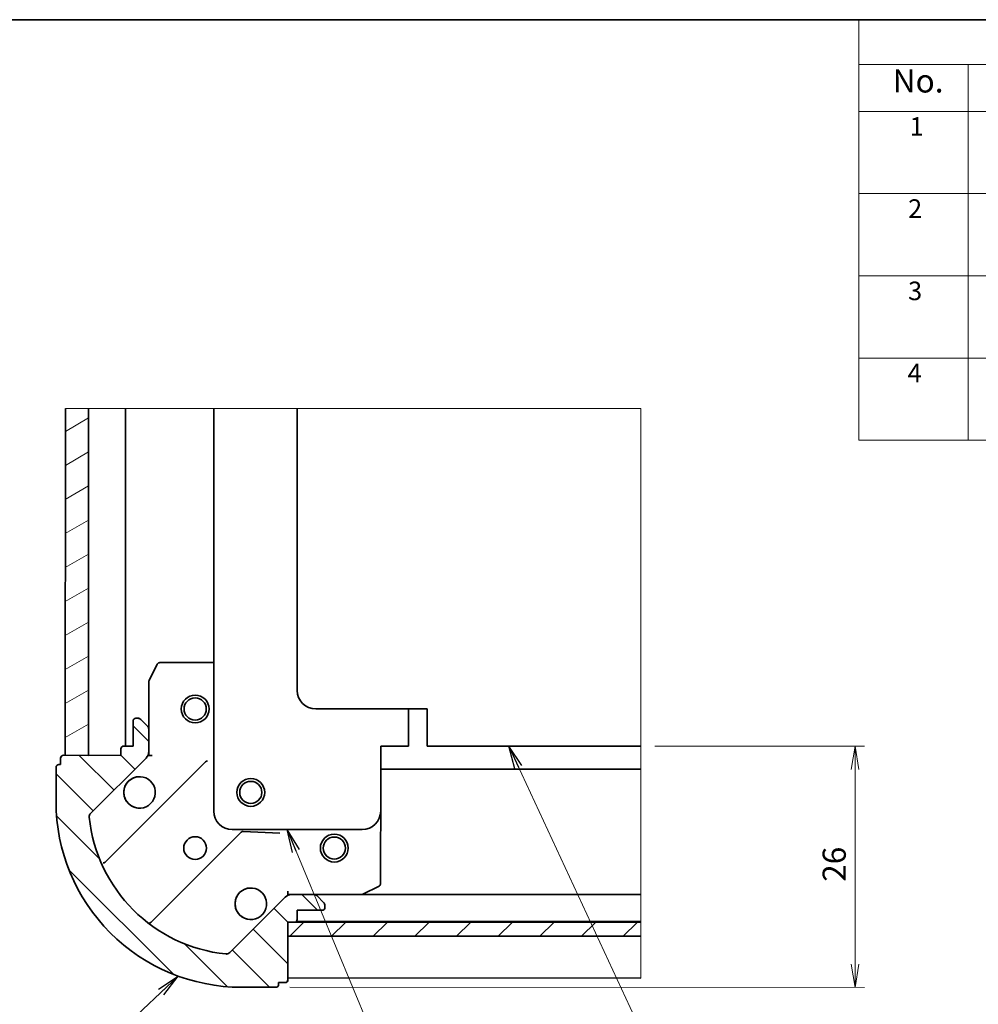
# Model space of a CAD drawing. Units: millimetres. Extents: x 72 to 3602, y 40 to 1445.
# Drawn here: x 760 to 1277, y 914 to 1445 of the extents above; entities that cross this region are included whole.
import ezdxf

# ---------------------------------------------------------------- set-up
doc = ezdxf.new("R2010")
doc.units = ezdxf.units.MM
doc.header["$LTSCALE"] = 5
doc.layers.get('Defpoints').update_dxf_attribs({"lineweight": 25})
for name, color, linetype, lineweight in [('Border (ISO)', 7, 'Continuous', 35), ('Break Line (JIS)', 7, 'Continuous', 18), ('Dimension (ISO)', 7, 'Continuous', 18), ('Symbol (ISO)', 7, 'Continuous', 18), ('Visible (ISO)', 7, 'Continuous', 35)]:
    doc.layers.add(name, color=color, linetype=linetype, lineweight=lineweight)
doc.layers.add('Hatch (ISO)', color=1, linetype='Continuous', lineweight=18, true_color=0xff0000)
doc.styles.add('Label Text (JIS)', font='MS PGothic.ttf')
doc.styles.add('Note Text (TK)', font='MS PGothic.ttf')
doc.styles.add('Note Text (TK2)', font='MS PGothic.ttf')
doc.dimstyles.new('Default - Method 1b (TK)', dxfattribs={"dimscale": 5, "dimtxt": 2.5, "dimasz": 2.5, "dimexe": 1, "dimexo": 1.5, "dimgap": 1, "dimtad": 1, "dimtoh": 1, "dimrnd": 1e-08, "dimdsep": 46, "dimtxsty": 'Note Text (TK)', "dimblk": 'OPEN', "dimcen": 0.09, "dimdle": 5, "dimclrd": 100, "dimclre": 100, "dimclrt": 7, "dimadec": 1, "dimazin": 1, "dimtfac": 1, "dimtmove": 0, "dimatfit": 3, "dimldrblk": 'OPEN', "dimfxl": 1, "dimtolj": 1, "dimlwd": -1, "dimlwe": -1, "dimarcsym": 0})
doc.dimstyles.new('Default - Method 1b (TK)$7', dxfattribs={"dimscale": 5, "dimtxt": 2.5, "dimasz": 2.5, "dimexe": 1, "dimexo": 1.5, "dimgap": 1, "dimtad": 1, "dimtoh": 1, "dimrnd": 1e-08, "dimdsep": 46, "dimtxsty": 'Note Text (TK)', "dimblk": 'OPEN', "dimcen": 0.09, "dimdle": 5, "dimclrd": 256, "dimclre": 100, "dimclrt": 7, "dimadec": 1, "dimazin": 1, "dimtfac": 1, "dimtmove": 0, "dimatfit": 3, "dimldrblk": 'OPEN', "dimfxl": 1, "dimtolj": 1, "dimlwd": -1, "dimlwe": -1, "dimarcsym": 0})

# ---------------------------------------------------------------- blocks, each defined once
blk = doc.blocks.new('図面枠 tk図枠')
at = {"layer": 'Border (ISO)'}
blk.add_line((14.5, 289), (405.5, 289), dxfattribs=at)
blk = doc.blocks.new('構成内容 _ Components')
at = {"layer": 'Symbol (ISO)'}
for p, q in [((405.5, 289), (242.55, 289)), ((242.55, 289), (242.55, 284.16)), ((405.5, 284.16), (242.55, 284.16)), ((242.55, 284.16), (242.55, 279.12)), ((254.33, 284.16), (254.33, 279.12)), ((405.5, 279.12), (242.55, 279.12)), ((242.55, 279.12), (242.55, 243.66)), ((254.33, 279.12), (254.33, 243.66)), ((405.5, 270.25), (242.55, 270.25)), ((405.5, 261.39), (242.55, 261.39)), ((405.5, 252.52), (242.55, 252.52)), ((405.5, 243.66), (242.55, 243.66))]:
    blk.add_line(p, q, dxfattribs=at)
at = {"layer": 'Symbol (ISO)', "color": 7, "attachment_point": 7}
for s, insert, char_height, style in [('No.', (246.19, 280.37), 2.5, 'Label Text (JIS)'), ('1', (248.03, 275.87), 2, 'Note Text (TK2)'), ('2', (247.85, 267.01), 2, 'Note Text (TK2)'), ('3', (247.85, 258.14), 2, 'Note Text (TK2)'), ('4', (247.8, 249.28), 2, 'Note Text (TK2)')]:
    blk.add_mtext(s, dxfattribs=dict(at, insert=insert, char_height=char_height, style=style))
blk = doc.blocks.new('_Open')
at = {"color": 0, "linetype": 'ByBlock', "lineweight": -2}
for p, q in [((-1, 0.167), (0, 0)), ((-1, -0.167), (0, 0)), ((0, 0), (-1, 0))]:
    blk.add_line(p, q, dxfattribs=at)
blk = doc.blocks.new('*D22')
at = {"layer": 'Defpoints', "color": 0, "transparency": 16777216}
for p in [(1095.26, 1053.43), (898.42, 923.46), (1210.67, 923.42)]:
    blk.add_point(p, dxfattribs=at)
at = {"layer": 'Dimension (ISO)', "color": 100, "transparency": 16777216}
for p, q in [((1102.76, 1053.43), (1215.68, 1053.42)), ((1210.68, 1040.92), (1210.67, 935.92)), ((905.92, 923.46), (1215.67, 923.42))]:
    blk.add_line(p, q, dxfattribs=at)
at = {"layer": 'Dimension (ISO)', "color": 100, "transparency": 16777216, "xscale": 12.5, "yscale": 12.5, "zscale": 12.5}
for p, rotation in [((1210.68, 1053.42), 89.99235362236071), ((1210.67, 923.42), 269.9923536223607)]:
    blk.add_blockref('_Open', p, dxfattribs=dict(at, rotation=rotation))
at = {"layer": 'Dimension (ISO)', "color": 7, "transparency": 16777216, "insert": (1199.42, 980.29), "char_height": 12.5, "attachment_point": 4, "rotation": 89.9924, "style": 'Note Text (TK)'}
blk.add_mtext('\\A1;26', dxfattribs=at)

msp = doc.modelspace()

# ---------------------------------------------------------------- hatches: boundary and pattern name
at = {"layer": 'Hatch (ISO)'}
h = msp.add_hatch(dxfattribs=at)
h.set_pattern_fill('ANSI31', color=256, scale=127, angle=-14.999978, style=0)
h.set_pattern_definition([(30, (0, 0), (-7.9375, 13.74815), [])])
h.paths.add_polyline_path([(784.9661, 1235.4083), (797.4661, 1235.4083), (797.4411, 1048.4732), (784.9411, 1048.4749)])
h = msp.add_hatch(dxfattribs=at)
h.set_pattern_fill('ANSI31', color=256, scale=127, angle=90.00021, style=0)
h.set_pattern_definition([(135.0002, (0, 0), (-11.22528, -11.22536), [])])
edge = h.paths.add_edge_path()
edge.add_ellipse((824.9414, 1050.5406), major_axis=(5, -0.0007), ratio=0.99999999, start_angle=315, end_angle=360)
edge.add_line((829.9414, 1050.5399), (829.943, 1062.4333))
edge.add_ellipse((827.443, 1062.4337), major_axis=(2.5, -0.0003), ratio=0.99999999, start_angle=0, end_angle=45)
edge.add_line((829.211, 1064.2012), (825.6759, 1067.7372))
edge.add_ellipse((823.9079, 1065.9697), major_axis=(2.5, -0.0003), ratio=0.99999999, start_angle=45, end_angle=90)
edge.add_line((823.9082, 1068.4697), (822.9438, 1068.4698))
edge.add_ellipse((822.9436, 1066.9698), major_axis=(-1.5, 0.0002), ratio=0.99999999, start_angle=270, end_angle=360)
edge.add_line((821.4436, 1066.97), (821.4418, 1053.47))
edge.add_line((821.4418, 1053.47), (816.4418, 1053.4707))
edge.add_ellipse((816.4416, 1051.9707), major_axis=(-1.5, 0.0002), ratio=0.99999999, start_angle=270, end_angle=360)
edge.add_line((814.9416, 1051.9709), (814.9411, 1048.4709))
edge.add_line((814.9411, 1048.4709), (797.4411, 1048.4732))
edge.add_line((797.4411, 1048.4732), (784.9411, 1048.4749))
edge.add_line((784.9411, 1048.4749), (783.9411, 1048.475))
edge.add_ellipse((783.9409, 1046.975), major_axis=(-1.5, 0.0002), ratio=0.99999999, start_angle=270, end_angle=360)
edge.add_line((782.4409, 1046.9752), (782.4404, 1043.4752))
edge.add_line((782.4404, 1043.4752), (781.4404, 1043.4753))
edge.add_ellipse((781.4402, 1041.9753), major_axis=(-1.5, 0.0002), ratio=0.99999999, start_angle=270, end_angle=360)
edge.add_line((779.9402, 1041.9755), (779.9378, 1023.4755))
edge.add_ellipse((879.9378, 1023.4622), major_axis=(-100, 0.0133), ratio=0.99999999, start_angle=0, end_angle=90)
edge.add_line((879.9244, 923.4622), (898.4244, 923.4597))
edge.add_ellipse((898.4246, 924.9597), major_axis=(1.5, -0.0002), ratio=0.99999999, start_angle=270, end_angle=360)
edge.add_line((899.9246, 924.9595), (899.9248, 925.9595))
edge.add_line((899.9248, 925.9595), (903.4248, 925.959))
edge.add_ellipse((903.425, 927.459), major_axis=(1.5, -0.0002), ratio=0.99999999, start_angle=270, end_angle=360)
edge.add_line((904.925, 927.4588), (904.9291, 958.4588))
edge.add_line((904.9291, 958.4588), (908.4291, 958.4584))
edge.add_ellipse((908.4293, 959.9584), major_axis=(1.5, -0.0002), ratio=0.99999999, start_angle=270, end_angle=360)
edge.add_line((909.9293, 959.9582), (909.93, 964.9582))
edge.add_line((909.93, 964.9582), (923.43, 964.9564))
edge.add_ellipse((923.4302, 966.4564), major_axis=(1.5, -0.0002), ratio=0.99999999, start_angle=270, end_angle=360)
edge.add_line((924.9302, 966.4562), (924.9303, 967.4206))
edge.add_ellipse((922.4303, 967.421), major_axis=(2.5, -0.0003), ratio=0.99999999, start_angle=0, end_angle=45)
edge.add_line((924.1983, 969.1885), (920.6632, 972.7245))
edge.add_ellipse((918.8952, 970.957), major_axis=(2.5, -0.0003), ratio=0.99999999, start_angle=45, end_angle=90)
edge.add_line((918.8956, 973.457), (907.0022, 973.4586))
edge.add_ellipse((907.0015, 968.4586), major_axis=(-5, 0.0007), ratio=0.99999999, start_angle=270, end_angle=315)
edge.add_line((903.4664, 971.9946), (873.5725, 942.1086))
edge.add_ellipse((871.805, 943.8766), major_axis=(2.5, -0.0003), ratio=0.99999999, start_angle=264.172893, end_angle=315, ccw=False)
edge.add_ellipse((879.9378, 1023.4622), major_axis=(-82.5, 0.011), ratio=0.99999999, start_angle=5.827107, end_angle=84.172894, ccw=False)
edge.add_ellipse((800.3501, 1015.3506), major_axis=(-2.5, 0.0003), ratio=0.99999999, start_angle=315, end_angle=365.827107, ccw=False)
edge.add_line((798.5825, 1017.1187), (828.4765, 1047.0046))
h = msp.add_hatch(dxfattribs=at)
h.set_pattern_fill('ANSI31', color=256, scale=127, style=0)
h.set_pattern_definition([(45, (0, 0), (-11.22532, 11.22532), [])])
h.paths.add_polyline_path([(1095.2606, 958.4334), (1095.2606, 950.9334), (904.9281, 950.9588), (904.9291, 958.4588), (908.4291, 958.4584)])

# ---------------------------------------------------------------- linework, layer by layer
at = {"layer": 'Break Line (JIS)', "color": 5, "true_color": 0x0000ff}
for p, q in [((784.9661, 1235.4083), (797.4661, 1235.4083)), ((797.4661, 1235.4083), (797.4766, 1235.4083)), ((797.4766, 1235.4083), (798.9768, 1235.4083)), ((798.9768, 1235.4083), (815.9768, 1235.4083)), ((815.9768, 1235.4083), (817.4763, 1235.4083)), ((818.9761, 1235.4083), (817.4763, 1235.4083)), ((818.9761, 1235.4083), (828.4761, 1235.4083)), ((829.9763, 1235.4083), (828.4761, 1235.4083)), ((829.9763, 1235.4083), (829.9766, 1235.4083)), ((829.9766, 1235.4083), (831.4768, 1235.4083)), ((831.4768, 1235.4083), (835.6055, 1235.4083)), ((835.6055, 1235.4083), (836.6661, 1235.4083)), ((836.6661, 1235.4083), (839.787, 1235.4083)), ((840.8476, 1235.4083), (839.787, 1235.4083)), ((840.8476, 1235.4083), (864.9721, 1235.4083))]:
    msp.add_line(p, q, dxfattribs=at)
at = {"layer": 'Break Line (JIS)'}
for p, q in [((864.9721, 1235.4083), (909.9708, 1235.4083)), ((909.9708, 1235.4083), (1095.2606, 1235.4083)), ((1095.2606, 1235.4083), (1095.2606, 1065.4334)), ((1095.2606, 1053.4334), (1095.2606, 1065.4334)), ((1095.2606, 1053.4334), (1095.2606, 1040.9334)), ((1095.2606, 958.4334), (1095.2606, 950.9334))]:
    msp.add_line(p, q, dxfattribs=at)
at = {"layer": 'Break Line (JIS)', "color": 30, "true_color": 0xff8000}
for p, q in [((1095.2606, 1039.4334), (1095.2606, 1040.9334)), ((1095.2606, 1039.4334), (1095.2606, 1037.5548)), ((1095.2606, 1036.4941), (1095.2606, 1037.5548)), ((1095.2606, 1036.4941), (1095.2606, 1034.8728)), ((1095.2606, 1034.8728), (1095.2606, 1033.8121)), ((1095.2606, 1033.8121), (1095.2606, 1016.3048)), ((1095.2606, 1016.3048), (1095.2606, 1015.2441)), ((1095.2606, 1015.2441), (1095.2606, 1013.6228)), ((1095.2606, 1012.5621), (1095.2606, 1013.6228)), ((1095.2606, 1012.5621), (1095.2606, 984.3048)), ((1095.2606, 983.2441), (1095.2606, 984.3048)), ((1095.2606, 983.2441), (1095.2606, 980.1228)), ((1095.2606, 980.1228), (1095.2606, 979.0621)), ((1095.2606, 979.0621), (1095.2606, 974.9334)), ((1095.2606, 974.9334), (1095.2606, 973.4334)), ((1095.2606, 971.9334), (1095.2606, 973.4334)), ((1095.2606, 971.9334), (1095.2606, 960.4334)), ((1095.2606, 958.9334), (1095.2606, 960.4334)), ((1095.2606, 958.4334), (1095.2606, 958.9334)), ((1095.2606, 949.4334), (1095.2606, 950.9334)), ((1095.2606, 949.4334), (1095.2606, 929.9334)), ((1095.2606, 928.4334), (1095.2606, 929.9334))]:
    msp.add_line(p, q, dxfattribs=at)
at = {"layer": 'Visible (ISO)', "color": 5, "true_color": 0x0000ff}
for p, q in [((784.9661, 1235.4083), (784.9411, 1048.4749)), ((797.4411, 1048.4732), (797.4661, 1235.4083)), ((817.4763, 1235.4083), (817.4521, 1053.4705)), ((784.9411, 1048.4749), (797.4411, 1048.4732))]:
    msp.add_line(p, q, dxfattribs=at)
at = {"layer": 'Visible (ISO)'}
for p, q in [((864.9721, 1235.4083), (864.9432, 1018.4642)), ((909.9708, 1235.4083), (909.9505, 1083.4582)), ((854.9529, 1080.9655), (854.9523, 1080.9655)), ((919.9492, 1073.4568), (979.9492, 1073.4488)), ((969.9567, 1073.4502), (969.9554, 1063.4502)), ((979.9492, 1073.4488), (979.9481, 1065.4488)), ((854.9509, 1065.9655), (854.9503, 1065.9655)), ((954.9432, 1018.4522), (954.9479, 1053.4522)), ((954.9492, 1053.4522), (954.9445, 1018.4522)), ((954.9479, 1053.4522), (957.9479, 1053.4518)), ((969.9495, 1053.4502), (957.9479, 1053.4518)), ((969.9495, 1053.4502), (969.9527, 1053.4502)), ((1095.2606, 1053.4334), (979.9481, 1053.4488)), ((884.9455, 1035.9615), (884.9449, 1035.9615)), ((884.9435, 1020.9615), (884.9429, 1020.9615)), ((944.9418, 1008.4535), (874.9418, 1008.4629)), ((944.9418, 1008.4535), (944.9432, 1008.4535)), ((929.9428, 1005.9555), (929.9421, 1005.9555)), ((929.9408, 990.9555), (929.9401, 990.9555)), ((904.9291, 958.4588), (904.9281, 950.9588)), ((1095.2606, 958.4334), (904.9291, 958.4588)), ((904.9281, 950.9588), (1095.2606, 950.9334))]:
    msp.add_line(p, q, dxfattribs=at)
at = {"layer": 'Visible (ISO)', "color": 4, "true_color": 0x00ffff}
for p, q in [((830.1125, 1088.7856), (834.5407, 1097.6391)), ((864.9539, 1098.4642), (835.8824, 1098.4681)), ((829.9495, 1054.2816), (829.954, 1088.1148)), ((821.4436, 1066.97), (821.4418, 1053.47)), ((823.9082, 1068.4697), (822.9438, 1068.4698)), ((823.9115, 1068.4697), (823.9082, 1068.4697)), ((829.211, 1064.2012), (825.6759, 1067.7372)), ((829.2142, 1064.2012), (825.6791, 1067.7372)), ((829.9414, 1050.5399), (829.943, 1062.4333)), ((829.9462, 1062.4333), (829.9446, 1050.5399)), ((814.9416, 1051.9709), (814.9411, 1048.4709)), ((821.4418, 1053.47), (816.4418, 1053.4707)), ((782.4409, 1046.9752), (782.4404, 1043.4752)), ((814.9411, 1048.4709), (783.9411, 1048.475)), ((798.5825, 1017.1187), (828.4765, 1047.0046)), ((829.4952, 1048.4689), (829.4991, 1048.4689)), ((829.9484, 1048.4689), (829.4991, 1048.4689)), ((829.9484, 1048.4689), (831.6998, 1048.4686)), ((779.9402, 1041.9755), (779.9378, 1023.4755)), ((782.4404, 1043.4752), (781.4404, 1043.4753)), ((860.501, 1045.0189), (806.3771, 990.9094)), ((861.5627, 1045.4581), (861.5618, 1045.4581)), ((954.9414, 979.3792), (954.9489, 1035.3611)), ((879.7264, 1006.9955), (831.2228, 958.5048)), ((880.7881, 1007.4347), (880.7871, 1007.4347)), ((900.5007, 1006.5728), (880.8526, 1007.4333)), ((900.5016, 1006.5728), (900.5007, 1006.5728)), ((945.2583, 973.6119), (954.1121, 978.0377)), ((903.4664, 971.9946), (873.5725, 942.1086)), ((904.9387, 973.4588), (907.0016, 973.4586)), ((918.8956, 973.457), (907.0022, 973.4586)), ((918.8988, 973.457), (918.8956, 973.457)), ((918.8988, 973.457), (944.5846, 973.4536)), ((924.1983, 969.1885), (920.6632, 972.7245)), ((924.2015, 969.1885), (920.6664, 972.7245)), ((944.5846, 973.4536), (944.5856, 973.4536)), ((924.9302, 966.4562), (924.9303, 967.4206)), ((924.9335, 967.4206), (924.9334, 966.4562)), ((909.9293, 959.9582), (909.93, 964.9582)), ((909.93, 964.9582), (923.43, 964.9564)), ((909.9332, 964.9582), (909.9325, 959.9582)), ((923.43, 964.9564), (923.4332, 964.9564)), ((904.925, 927.4588), (904.9291, 958.4588)), ((904.9291, 958.4588), (908.4291, 958.4584)), ((899.9246, 924.9595), (899.9248, 925.9595)), ((899.9248, 925.9595), (903.4248, 925.959)), ((899.9376, 925.9595), (899.9373, 924.9593)), ((903.4248, 925.959), (903.4373, 925.959)), ((904.9375, 927.4586), (904.9378, 928.4588)), ((879.9244, 923.4622), (898.4244, 923.4597)), ((898.4244, 923.4597), (898.4371, 923.4597))]:
    msp.add_line(p, q, dxfattribs=at)
at = {"layer": 'Visible (ISO)', "color": 30, "true_color": 0xff8000}
for p, q in [((1095.2606, 1040.9334), (954.9475, 1040.9522)), ((1095.2606, 973.4334), (944.5856, 973.4536)), ((909.5504, 958.9582), (1095.2606, 958.9334)), ((904.935, 929.9588), (904.9376, 949.4588)), ((904.935, 928.4588), (1095.2606, 928.4334))]:
    msp.add_line(p, q, dxfattribs=at)
at = {"layer": 'Visible (ISO)'}
for centre, radius in [((854.9513, 1073.4655), 7.5), ((854.9512, 1073.4655), 5.9664), ((884.9439, 1028.4615), 7.5), ((884.9438, 1028.4615), 5.9664), ((929.9411, 998.4555), 7.5), ((929.941, 998.4555), 5.9664)]:
    msp.add_circle(centre, radius, dxfattribs=at)
at = {"layer": 'Visible (ISO)', "color": 4, "true_color": 0x00ffff}
msp.add_circle((854.9418, 998.4655), 6.1475, dxfattribs=at)
for centre, radius, start, end in [((835.8822, 1096.9681), 1.5, 89.992354, 153.427303), ((831.454, 1088.1146), 1.5, 153.427303, 179.992354), ((822.9436, 1066.9698), 1.5, 89.992354, 179.992354), ((823.9079, 1065.9697), 2.5, 44.992353, 89.992354), ((827.443, 1062.4337), 2.5, 359.992354, 44.992353), ((816.4416, 1051.9707), 1.5, 89.992354, 179.992354), ((783.9409, 1046.975), 1.5, 89.992354, 179.992354), ((824.9414, 1050.5406), 5, 314.992354, 359.992354), ((781.4402, 1041.9753), 1.5, 89.992354, 179.992354), ((861.5616, 1043.9581), 1.5, 89.992354, 134.992354), ((824.9459, 1028.4695), 8.5, 152.492182, 117.492524), ((824.9505, 1028.4695), 8.5, 90.008096, 269.976611), ((953.4489, 1035.3613), 1.5, 359.992354, 3.025902), ((800.3501, 1015.3506), 2.5, 134.992354, 185.81946), ((880.7869, 1005.9347), 1.5, 87.492354, 134.992354), ((805.3166, 991.9702), 1.5, 269.992354, 314.992352), ((884.9378, 968.4615), 8.5, 332.492182, 297.492524), ((884.9425, 968.4615), 8.5, 90.008096, 269.976611), ((953.4414, 979.3794), 1.5, 296.559699, 359.992354), ((907.0015, 968.4586), 5, 89.992354, 134.992354), ((918.8952, 970.957), 2.5, 44.992353, 89.992354), ((944.5876, 974.9536), 1.5, 269.992354, 296.557405), ((923.4302, 966.4564), 1.5, 269.992354, 359.992354), ((923.4334, 966.4564), 1.5, 269.992354, 359.992354), ((922.4303, 967.421), 2.5, 359.992354, 44.992353), ((830.1622, 959.5656), 1.5, 269.992347, 314.992351), ((908.4293, 959.9584), 1.5, 269.992354, 359.992354), ((908.4325, 959.9584), 1.5, 269.992354, 359.992354), ((871.805, 943.8766), 2.5, 264.165247, 314.992354), ((871.8121, 943.8766), 2.5, 264.165247, 269.911287), ((898.4246, 924.9597), 1.5, 269.992354, 359.992354), ((898.4373, 924.9597), 1.5, 269.992354, 359.983178), ((903.425, 927.459), 1.5, 269.992354, 359.992354), ((903.4375, 927.459), 1.5, 269.992354, 359.983178)]:
    msp.add_arc(centre, radius, start, end, dxfattribs=at)
at = {"layer": 'Visible (ISO)'}
for centre, start, end in [((919.9505, 1083.4568), 179.992354, 269.992354), ((874.9432, 1018.4629), 179.992354, 269.992354), ((944.9432, 1018.4535), 269.992354, 359.992354), ((944.9445, 1018.4535), 269.992354, 359.992354)]:
    msp.add_arc(centre, 10, start, end, dxfattribs=at)
for centre, major_axis, start_param, end_param in [((969.9541, 1063.4502), (-0.0013, -10), 0, 1.57079633), ((979.9497, 1065.4488), (-0.0016, -12), 4.71238936, 6.28318607)]:
    msp.add_ellipse(centre, major_axis=major_axis, ratio=0.00013345, start_param=start_param, end_param=end_param, dxfattribs=at)
at = {"layer": 'Visible (ISO)', "color": 4, "true_color": 0x00ffff}
for major_axis, start_param, end_param in [((-100, 0.0133), 0, 1.57079633), ((-82.5, 0.011), 0.1017022, 1.46909413)]:
    msp.add_ellipse((879.9378, 1023.4622), major_axis=major_axis, ratio=0.99999999, start_param=start_param, end_param=end_param, dxfattribs=at)
at = {"layer": 'Visible (ISO)', "color": 30, "true_color": 0xff8000}
for centre, major_axis, start_param, end_param in [((904.9395, 971.9588), (0.0002, 1.5), 0.00000015, 0.79096252), ((904.9378, 949.4588), (0.0002, 1.5), 0.00000015, 1.5707964), ((904.9352, 929.9588), (-0.0002, -1.5), 4.71238898, 6.28318538)]:
    msp.add_ellipse(centre, major_axis=major_axis, ratio=0.00013345, start_param=start_param, end_param=end_param, dxfattribs=at)
at = {"layer": 'Visible (ISO)', "color": 4, "true_color": 0x00ffff}
for points, knots in [([(825.6791, 1067.7372), (825.5866, 1067.8298), (825.4867, 1067.9151), (825.275, 1068.069), (825.163, 1068.1376), (824.9298, 1068.2565), (824.8085, 1068.3067), (824.5595, 1068.3877), (824.4318, 1068.4183), (824.1733, 1068.4593), (824.0424, 1068.4696), (823.9115, 1068.4697)], [5.497787144, 5.497787144, 5.497787144, 5.497787144, 5.654866776, 5.654866776, 5.811946409, 5.811946409, 5.969026042, 5.969026042, 6.126105675, 6.126105675, 6.283185307, 6.283185307, 6.283185307, 6.283185307]), ([(829.9462, 1062.4333), (829.9462, 1062.5642), (829.9359, 1062.6951), (829.895, 1062.9537), (829.8644, 1063.0814), (829.7835, 1063.3304), (829.7333, 1063.4517), (829.6144, 1063.685), (829.5458, 1063.7969), (829.392, 1064.0088), (829.3067, 1064.1086), (829.2142, 1064.2012)], [4.71238898, 4.71238898, 4.71238898, 4.71238898, 4.869468613, 4.869468613, 5.026548246, 5.026548246, 5.183627878, 5.183627878, 5.340707511, 5.340707511, 5.497787144, 5.497787144, 5.497787144, 5.497787144]), ([(829.9495, 1054.2816), (829.9494, 1053.8938), (829.9494, 1053.5061), (829.9493, 1052.7314), (829.9492, 1052.3444), (829.9491, 1051.5696), (829.9491, 1051.182), (829.949, 1050.4064), (829.9489, 1050.0185), (829.9488, 1049.2433), (829.9488, 1048.856), (829.9487, 1048.4689)], [0, 0, 0, 0, 0.023267602, 0.023267602, 0.046535203, 0.046535203, 0.069802805, 0.069802805, 0.093070407, 0.093070407, 0.116338008, 0.116338008, 0.116338008, 0.116338008]), ([(829.4952, 1048.4689), (829.5542, 1048.5985), (829.6076, 1048.7306), (829.7031, 1048.9988), (829.7451, 1049.135), (829.8173, 1049.4104), (829.8475, 1049.5496), (829.8959, 1049.8302), (829.9141, 1049.9715), (829.9385, 1050.2552), (829.9446, 1050.3976), (829.9446, 1050.5399)], [4.285310393, 4.285310393, 4.285310393, 4.285310393, 4.37072611, 4.37072611, 4.456141828, 4.456141828, 4.541557545, 4.541557545, 4.626973263, 4.626973263, 4.71238898, 4.71238898, 4.71238898, 4.71238898]), ([(817.4068, 1032.3954), (817.8097, 1033.1691), (818.3419, 1033.8866), (819.5306, 1035.0749), (820.2482, 1035.607), (821.022, 1036.0096)], [0.278912594, 0.278912594, 0.278912594, 0.278912594, 0.329334696, 0.329334696, 0.379756799, 0.379756799, 0.379756799, 0.379756799]), ([(904.9381, 973.0136), (904.9382, 973.0304), (904.9382, 973.1015), (904.9383, 973.2709), (904.9383, 973.3571), (904.9384, 973.4588)], [0.1538155958, 0.1538155958, 0.1538155958, 0.1538155958, 0.1695183242, 0.1695183242, 0.1791667634, 0.1791667634, 0.1791667634, 0.1791667634]), ([(904.9387, 975.2102), (904.9387, 975.014), (904.9387, 974.8196), (904.9386, 974.3471), (904.9385, 974.0172), (904.9384, 973.6692), (904.9384, 973.5569), (904.9384, 973.4588)], [0.0838963943, 0.0838963943, 0.0838963943, 0.0838963943, 0.0948543073, 0.0948543073, 0.1144259318, 0.1144259318, 0.1237212871, 0.1237212871, 0.1237212871, 0.1237212871]), ([(904.9387, 973.4588), (904.9387, 973.4588), (904.9387, 973.4972), (904.9386, 973.6462), (904.9386, 973.7554), (904.9386, 974.0307), (904.9386, 974.194), (904.9387, 974.5052), (904.9387, 974.6437), (904.9387, 974.9268), (904.9387, 975.0698), (904.9387, 975.2102)], [0, 0, 0, 0, 0.0117665923, 0.0117665923, 0.0235204902, 0.0235204902, 0.0352497127, 0.0352497127, 0.043804298, 0.043804298, 0.0523478017, 0.0523478017, 0.0523478017, 0.0523478017]), ([(920.6664, 972.7245), (920.5739, 972.8171), (920.4741, 972.9024), (920.2623, 973.0563), (920.1503, 973.1249), (919.9171, 973.2438), (919.7958, 973.2941), (919.5468, 973.375), (919.4191, 973.4057), (919.1606, 973.4466), (919.0297, 973.457), (918.8988, 973.457)], [5.497787144, 5.497787144, 5.497787144, 5.497787144, 5.654866776, 5.654866776, 5.811946409, 5.811946409, 5.969026042, 5.969026042, 6.126105675, 6.126105675, 6.283185307, 6.283185307, 6.283185307, 6.283185307]), ([(924.9335, 967.4206), (924.9335, 967.5515), (924.9232, 967.6824), (924.8823, 967.941), (924.8517, 968.0687), (924.7708, 968.3177), (924.7206, 968.439), (924.6018, 968.6723), (924.5332, 968.7843), (924.3793, 968.9961), (924.2941, 969.0959), (924.2015, 969.1885)], [4.71238898, 4.71238898, 4.71238898, 4.71238898, 4.869468613, 4.869468613, 5.026548246, 5.026548246, 5.183627878, 5.183627878, 5.340707511, 5.340707511, 5.497787144, 5.497787144, 5.497787144, 5.497787144]), ([(892.4769, 964.5356), (892.074, 963.762), (891.5418, 963.0445), (890.3531, 961.8562), (889.6355, 961.3241), (888.8617, 960.9214)], [0.278912594, 0.278912594, 0.278912594, 0.278912594, 0.329334696, 0.329334696, 0.379756799, 0.379756799, 0.379756799, 0.379756799])]:
    msp.add_open_spline(points, degree=3, knots=knots, dxfattribs=at)

# ---------------------------------------------------------------- block references
at = {"xscale": 5, "yscale": 5, "zscale": 5}
msp.add_blockref('図面枠 tk図枠', (0, 0), dxfattribs=at)
at = {"layer": 'Symbol (ISO)', "xscale": 5, "yscale": 5, "zscale": 5}
msp.add_blockref('構成内容 _ Components', (0, 0), dxfattribs=at)

# ---------------------------------------------------------------- dimensions: what is measured, and where the dimension line sits
at = {"layer": 'Dimension (ISO)', "color": 100, "true_color": 0x00ff3f}
dim = msp.add_linear_dim(base=(1210.6651, 923.418), p1=(1095.2606, 1053.4334), p2=(898.4244, 923.4597), angle=89.992354, dimstyle='Default - Method 1b (TK)', override={"dimgap": 1, "dimtoh": 0, "dimdec": 2, "dimlfac": 0.2, "dimtol": 0, "dimlim": 0, "dimtp": 0, "dimtm": 0, "dimtdec": 2, "dimtofl": 0, "dimatfit": 1}, dxfattribs=at)
dim.commit()
dim.dimension.update_dxf_attribs({"geometry": '*D22', "text_midpoint": (1210.6737, 988.418), "dimtype": 160})

# ---------------------------------------------------------------- leaders
at = {"layer": 'Symbol (ISO)', "color": 100, "true_color": 0x00ff40, "annotation_type": 0, "has_hookline": 1, "hookline_direction": 1}
for points, text_width in [([(1023.9597, 1053.443), (1132.709, 819.2834), (1113.8213, 817.5569)], 109.0199), ([(904.4558, 1008.4589), (982.2039, 821.819), (963.1558, 818.9435)], 74.2188), ([(845.7924, 929.4723), (711.2615, 802.5688), (711.2615, 798.8136), (698.7615, 798.8136)], 124.5028)]:
    msp.add_leader(points, dimstyle='Default - Method 1b (TK)$7', override={"dimgap": 0, "dimtad": 1}, dxfattribs=dict(at, text_width=text_width))

doc.saveas('drawing.dxf')
